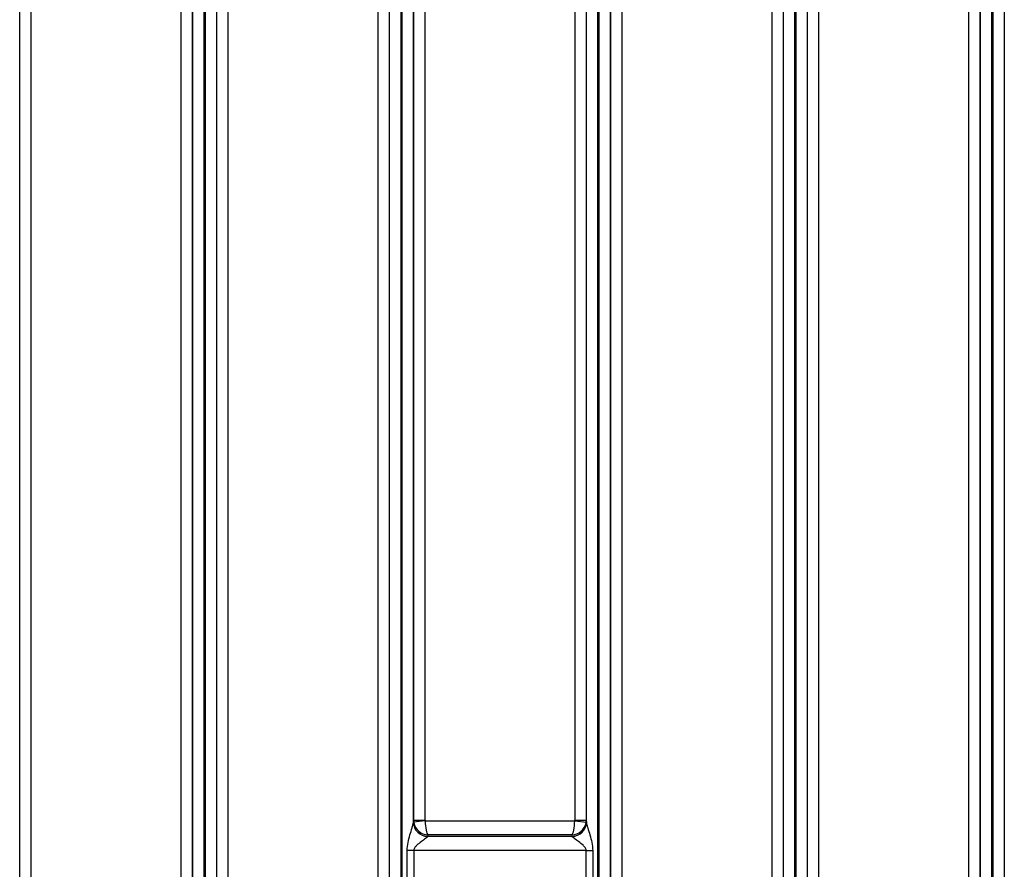
# Model space of a CAD drawing. Units: millimetres. Extents: x 17 to 410, y 7 to 290.
# Drawn here: x 110 to 133, y 117 to 137 of the extents above; entities that cross this region are included whole.
import ezdxf

# ---------------------------------------------------------------- set-up
doc = ezdxf.new("R2010")
doc.units = ezdxf.units.MM
doc.styles.add('SLDTEXTSTYLE2', font='TXT', dxfattribs={"width": 0.75})
doc.dimstyles.new('SLDDIMSTYLE4', dxfattribs={"dimtxt": 3.5, "dimasz": 3.302, "dimexe": 0, "dimexo": 0.0625, "dimgap": 0.875, "dimtad": 1, "dimlfac": 3, "dimrnd": 1e-09, "dimzin": 12, "dimdsep": 46, "dimtxsty": 'SLDTEXTSTYLE2', "dimsah": 1, "dimcen": 0.09, "dimadec": 0, "dimazin": 3, "dimtfac": 1, "dimtofl": 0, "dimtmove": 0, "dimatfit": 3, "dimfxl": 0, "dimfrac": 2, "dimtolj": 1, "dimtzin": 12, "dimarcsym": 0})

# ---------------------------------------------------------------- blocks, each defined once
blk = doc.blocks.new('_D_6')
at = {"color": 7, "linetype": 'Continuous', "lineweight": 0}
for p, q in [((186.621, 151.981), (33.956, 151.981)), ((34.956, 151.981), (34.956, 73.648)), ((195.788, 73.648), (33.956, 73.648))]:
    blk.add_line(p, q, dxfattribs=at)
at = {"color": 7, "linetype": 'Continuous', "lineweight": 18}
for points in [[(34.956, 151.981), (34.448, 148.679), (35.464, 148.679)], [(34.956, 73.648), (35.464, 76.95), (34.448, 76.95)]]:
    blk.add_solid(points, dxfattribs=at)
at = {"color": 7, "linetype": 'Continuous', "lineweight": 18, "insert": (30.444, 109.429), "char_height": 3.5, "attachment_point": 1, "rotation": 90, "style": 'SLDTEXTSTYLE2'}
blk.add_mtext('235', dxfattribs=at)

msp = doc.modelspace()

# ---------------------------------------------------------------- linework, layer by layer
at = {"color": 7, "linetype": 'Continuous', "lineweight": 25}
for p, q in [((114.027, 71.4542), (114.027, 149.2586)), ((114.2937, 71.4542), (114.2937, 149.2573)), ((114.3151, 149.2573), (114.3151, 71.4542)), ((114.5818, 149.2586), (114.5818, 71.4542)), ((118.5937, 71.4542), (118.5937, 149.2586)), ((118.8603, 71.4542), (118.8603, 149.2573)), ((118.8818, 149.2573), (118.8818, 71.4542)), ((119.1484, 149.2586), (119.1484, 118.092)), ((123.1604, 118.092), (123.1604, 149.2586)), ((123.427, 71.4542), (123.427, 149.2573)), ((123.4485, 149.2573), (123.4485, 71.4542)), ((123.7151, 149.2586), (123.7151, 71.4542)), ((127.727, 71.4542), (127.727, 149.2586)), ((127.9937, 71.4542), (127.9937, 149.2573)), ((128.0151, 149.2573), (128.0151, 71.4542)), ((128.2818, 149.2586), (128.2818, 71.4542)), ((132.2937, 71.4542), (132.2937, 149.2586)), ((132.5603, 71.4542), (132.5603, 149.2573)), ((132.5818, 149.2573), (132.5818, 71.4542)), ((132.8484, 149.2586), (132.8484, 71.4542)), ((110.0197, 73.3144), (110.0197, 148.9321)), ((110.2863, 73.3144), (110.2863, 148.9321)), ((113.7558, 148.9321), (113.7558, 73.3144)), ((114.0224, 148.9321), (114.0224, 73.3144)), ((114.5863, 73.3144), (114.5863, 148.9321)), ((114.853, 73.3144), (114.853, 148.9321)), ((118.3225, 148.9321), (118.3225, 73.3144)), ((118.5891, 148.9321), (118.5891, 73.3144)), ((119.153, 118.1389), (119.153, 148.9321)), ((119.4196, 118.1389), (119.4196, 148.9321)), ((122.8891, 148.9321), (122.8891, 118.1389)), ((123.1558, 148.9321), (123.1558, 118.1389)), ((123.7197, 73.3144), (123.7197, 148.9321)), ((123.9863, 73.3144), (123.9863, 148.9321)), ((127.4558, 148.9321), (127.4558, 73.3144)), ((127.7224, 148.9321), (127.7224, 73.3144)), ((128.2863, 73.3144), (128.2863, 148.9321)), ((128.553, 73.3144), (128.553, 148.9321)), ((132.0225, 148.9321), (132.0225, 73.3144)), ((132.2891, 148.9321), (132.2891, 73.3144)), ((119.4206, 118.1274), (119.1484, 118.092)), ((119.1489, 118.0976), (119.153, 118.1389)), ((119.153, 118.1389), (119.4196, 118.1389)), ((119.4206, 118.1274), (122.8882, 118.1274)), ((122.8882, 118.1274), (123.1604, 118.092)), ((122.8891, 118.1389), (123.1558, 118.1389)), ((123.1558, 118.1389), (123.1599, 118.0976)), ((119.4852, 117.7991), (119.4822, 117.7693)), ((119.4822, 117.7693), (122.8266, 117.7693)), ((122.8236, 117.7991), (119.4852, 117.7991)), ((122.8266, 117.7693), (122.8236, 117.7991)), ((119.004, 111.4877), (119.004, 117.441)), ((119.1567, 117.441), (119.004, 117.441)), ((119.1567, 117.441), (119.1567, 111.4877)), ((123.1521, 117.441), (119.1567, 117.441)), ((123.1521, 117.441), (123.3048, 117.441)), ((123.1521, 111.4877), (123.1521, 117.441)), ((123.3048, 117.441), (123.3048, 111.4877))]:
    msp.add_line(p, q, dxfattribs=at)
for centre, radius, start, end in [((119.4791, 118.0973), 0.3307, 180.90875, 270.44738), ((119.4808, 118.1012), 0.3319, 180.6213, 270.24707), ((122.828, 118.1012), 0.3319, 269.75293, 359.3787), ((122.8297, 118.0973), 0.3307, 269.55262, 359.09125)]:
    msp.add_arc(centre, radius, start, end, dxfattribs=at)
for centre, major_axis, ratio, start_param, end_param in [((119.1509, 117.441), (0, 0.6667), 0.0174551, 0.1745329, 0.217416), ((119.4863, 118.1391), (0.3317, -0.0328), 0.9908452, 3.2417905, 3.4132929), ((119.4852, 118.1274), (0.2696, -0.2018), 0.9614881, 3.9398997, 5.3361631), ((119.4863, 118.1391), (0.0067, 0.0674), 0.9846623, 1.6709942, 1.8424966), ((119.4852, 118.1274), (-0.0118, 0.3333), 0.1933708, 1.5639384, 2.9602018), ((122.8236, 118.1274), (0.0118, 0.3333), 0.1933708, 3.3229835, 4.7192469), ((122.8236, 118.1274), (0.2696, 0.2018), 0.9614881, 4.0886148, 5.4848782), ((122.8225, 118.1391), (0.0067, -0.0674), 0.9846623, 1.2990961, 1.4705984), ((122.8225, 118.1391), (0.3317, 0.0328), 0.9908452, 6.0114851, 6.1829874), ((123.1579, 117.441), (0, 0.6667), 0.0174551, 6.0657693, 6.1086524), ((119.4842, 117.441), (0, 0.3333), 0.0349101, 0.1745329, 0.217416), ((122.8246, 117.441), (0, 0.3333), 0.0349101, 6.0657693, 6.1086524)]:
    msp.add_ellipse(centre, major_axis=major_axis, ratio=ratio, start_param=start_param, end_param=end_param, dxfattribs=at)
for points, knots in [([(119.004, 117.441), (119.004, 117.5638), (119.035, 117.6843), (119.0841, 117.8542), (119.1014, 117.9096), (119.1245, 117.9873), (119.1318, 118.0122), (119.1434, 118.0577), (119.1479, 118.0782), (119.1484, 118.092)], [0, 0, 0, 0, 0.5, 0.5, 0.75, 0.75, 0.875, 0.875, 1, 1, 1, 1]), ([(123.1604, 118.092), (123.1608, 118.0781), (123.1653, 118.0579), (123.177, 118.0122), (123.1842, 117.9874), (123.2073, 117.9098), (123.2246, 117.8543), (123.2737, 117.6844), (123.3048, 117.5639), (123.3048, 117.441)], [0, 0, 0, 0, 0.125, 0.125, 0.25, 0.25, 0.5, 0.5, 1, 1, 1, 1]), ([(119.4817, 117.7665), (119.4801, 117.7561), (119.4566, 117.7363), (119.4002, 117.6929), (119.3661, 117.6686), (119.2971, 117.6173), (119.2609, 117.59), (119.2107, 117.543), (119.1944, 117.5263), (119.1673, 117.4877), (119.1567, 117.4651), (119.1567, 117.441)], [0, 0, 0, 0, 0.25, 0.25, 0.5, 0.5, 0.75, 0.75, 0.875, 0.875, 1, 1, 1, 1]), ([(123.1521, 117.441), (123.1521, 117.4652), (123.1414, 117.4878), (123.1143, 117.5264), (123.0981, 117.543), (123.0479, 117.5899), (123.0117, 117.6172), (122.9428, 117.6686), (122.9087, 117.6929), (122.8664, 117.7254), (122.8536, 117.7357), (122.8343, 117.7537), (122.8279, 117.7613), (122.8271, 117.7665)], [0, 0, 0, 0, 0.125, 0.125, 0.25, 0.25, 0.5, 0.5, 0.75, 0.75, 0.875, 0.875, 1, 1, 1, 1])]:
    msp.add_open_spline(points, degree=3, knots=knots, dxfattribs=at)

# ---------------------------------------------------------------- dimensions: what is measured, and where the dimension line sits
at = {"color": 7, "linetype": 'Continuous', "lineweight": 18}
dim = msp.add_linear_dim(base=(34.9561, 73.6477), p1=(187.6211, 151.981), p2=(196.7877, 73.6477), angle=90, dimstyle='SLDDIMSTYLE4', dxfattribs=at)
dim.commit()
dim.dimension.update_dxf_attribs({"geometry": '_D_6', "text_midpoint": (34.9561, 113.3082), "dimtype": 160})

doc.saveas('drawing.dxf')
